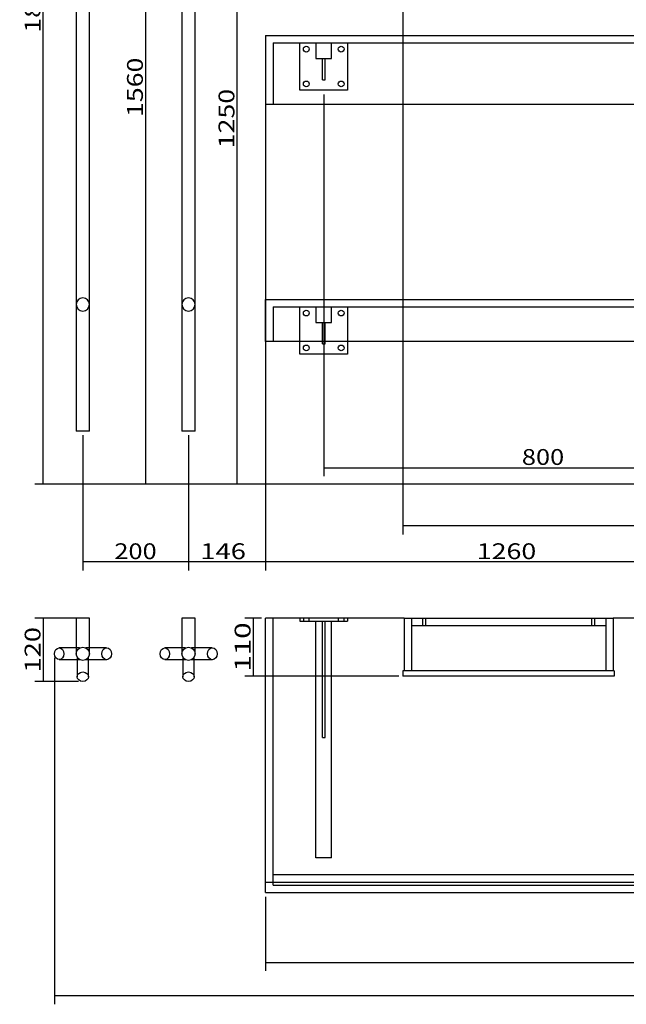
# Model space of a CAD drawing. Units: millimetres. Extents: x 117 to 4801, y 21 to 2987.
# Drawn here: x 117 to 1265, y 21 to 1886 of the extents above; entities that cross this region are included whole.
import ezdxf
from ezdxf.lldxf.tags import DXFTag

# ---------------------------------------------------------------- set-up
doc = ezdxf.new("R2010")
doc.units = ezdxf.units.MM
doc.layers.add('1', color=7, linetype='Continuous')
doc.layers.add('256', color=7, linetype='Continuous')
doc.styles.add('blockfont', font='simplex.shx')
tags = doc.linetypes.add('DASHED', pattern=[25.72, 12.86, -12.86]).pattern_tags.tags
tags[6:7] = [DXFTag(74, 4), DXFTag(75, 0), DXFTag(340, '0'), DXFTag(46, 0.0), DXFTag(50, 0.0), DXFTag(44, 0.0), DXFTag(45, 0.0)]
tags[4:5] = [DXFTag(74, 4), DXFTag(75, 0), DXFTag(340, '0'), DXFTag(46, 0.0), DXFTag(50, 0.0), DXFTag(44, 0.0), DXFTag(45, 0.0)]
doc.dimstyles.get("Standard").update_dxf_attribs({"dimtxt": 0.18, "dimasz": 0.18, "dimexe": 0.18, "dimexo": 0.0625, "dimgap": 0.09, "dimtad": 0, "dimtih": 1, "dimtoh": 1, "dimdec": 4, "dimzin": 0, "dimdsep": 46, "dimtxsty": 'Standard', "dimcen": 0.09, "dimadec": 0, "dimazin": 0, "dimtfac": 1, "dimtdec": 4, "dimtofl": 0, "dimtmove": 0, "dimatfit": 3, "dimfxl": 0, "dimtolj": 1, "dimtzin": 0, "dimarcsym": 0})

# ---------------------------------------------------------------- blocks, each defined once
blk = doc.blocks.new('ASSORTED_DRAFT6')
at = {"color": 252}
blk.add_solid([(528.8, 1006.4), (520.8, 1036.4), (536.8, 1036.4), (528.8, 1006.4)], dxfattribs=at)
blk = doc.blocks.new('ASSORTED_DRAFT8')
at = {"color": 252}
blk.add_solid([(355.6, 1006.4), (347.5, 1036.4), (363.6, 1036.4), (355.6, 1006.4)], dxfattribs=at)
blk = doc.blocks.new('_D4')
at = {"layer": '256', "color": 252}
for p, q in [((582.6, 1268.5), (582.6, 843.1)), ((436.6, 1098.9), (436.6, 843.1)), ((582.6, 859), (436.6, 859))]:
    blk.add_line(p, q, dxfattribs=at)
for points in [[(436.6, 859), (466.6, 867.1), (466.6, 851), (436.6, 859)], [(582.6, 859), (552.6, 851), (552.6, 867.1), (582.6, 859)]]:
    blk.add_solid(points, dxfattribs=at)
at = {"layer": '256', "color": 252, "insert": (459, 864.3), "char_height": 30, "attachment_point": 7, "line_spacing_factor": 0.903614, "style": 'blockfont'}
blk.add_mtext('\\W01.266;\\Fsimplex.shx;146', dxfattribs=at)
blk = doc.blocks.new('_D6')
at = {"layer": '256', "color": 252}
for p, q in [((582.6, 224.8), (582.6, 84.4)), ((3382.6, 224.8), (3382.6, 84.4)), ((582.6, 100.3), (3382.6, 100.3))]:
    blk.add_line(p, q, dxfattribs=at)
for points in [[(582.6, 100.3), (612.6, 108.3), (612.6, 92.2), (582.6, 100.3)], [(3382.6, 100.3), (3352.6, 92.2), (3352.6, 108.3), (3382.6, 100.3)]]:
    blk.add_solid(points, dxfattribs=at)
at = {"layer": '256', "color": 252, "insert": (1811.7, 105.6), "char_height": 30, "attachment_point": 7, "line_spacing_factor": 0.903614, "style": 'blockfont'}
blk.add_mtext('\\W01.174;\\Fsimplex.shx;2800', dxfattribs=at)
blk = doc.blocks.new('_D7')
at = {"layer": '256', "color": 252}
for p, q in [((183.1, 677.2), (183.1, 21.1)), ((3382.6, 224.8), (3382.6, 21.1)), ((3382.6, 37), (183.1, 37))]:
    blk.add_line(p, q, dxfattribs=at)
for points in [[(183.1, 37), (213.1, 45), (213.1, 29), (183.1, 37)], [(3382.6, 37), (3352.6, 29), (3352.6, 45), (3382.6, 37)]]:
    blk.add_solid(points, dxfattribs=at)
at = {"layer": '256', "color": 252, "insert": (1662.7, 42.3), "char_height": 30, "attachment_point": 7, "line_spacing_factor": 0.903614, "style": 'blockfont'}
blk.add_mtext('\\W01.239;\\Fsimplex.shx;3199', dxfattribs=at)
blk = doc.blocks.new('_D11')
at = {"layer": '256', "color": 252}
for p, q in [((842.6, 2248.5), (842.6, 911.3)), ((1842.6, 998.5), (1842.6, 911.3)), ((1842.6, 927.2), (842.6, 927.2))]:
    blk.add_line(p, q, dxfattribs=at)
for points in [[(842.6, 927.2), (872.6, 935.2), (872.6, 919.2), (842.6, 927.2)], [(1842.6, 927.2), (1812.6, 919.2), (1812.6, 935.2), (1842.6, 927.2)]]:
    blk.add_solid(points, dxfattribs=at)
at = {"layer": '256', "color": 252, "insert": (1343.8, 932.5), "char_height": 30, "attachment_point": 7, "line_spacing_factor": 0.903614, "style": 'blockfont'}
blk.add_mtext('\\W01.239;\\Fsimplex.shx;1000', dxfattribs=at)
blk = doc.blocks.new('_D19')
at = {"layer": '256', "color": 252}
for p, q in [((1842.6, 2498.5), (1842.6, 843.1)), ((582.6, 1783.5), (582.6, 843.1)), ((1842.6, 859), (582.6, 859))]:
    blk.add_line(p, q, dxfattribs=at)
for points in [[(582.6, 859), (612.6, 867.1), (612.6, 851), (582.6, 859)], [(1842.6, 859), (1812.6, 851), (1812.6, 867.1), (1842.6, 859)]]:
    blk.add_solid(points, dxfattribs=at)
at = {"layer": '256', "color": 252, "insert": (982.3, 864.3), "char_height": 30, "attachment_point": 7, "line_spacing_factor": 0.903614, "style": 'blockfont'}
blk.add_mtext('\\W01.239;\\Fsimplex.shx;1260', dxfattribs=at)
blk = doc.blocks.new('_D21')
at = {"layer": '256', "color": 252}
for p, q in [((692.6, 1744.5), (692.6, 1021.7)), ((1492.6, 1744.5), (1492.6, 1021.7)), ((692.6, 1037.5), (1492.6, 1037.5))]:
    blk.add_line(p, q, dxfattribs=at)
for points in [[(692.6, 1037.5), (722.6, 1045.6), (722.6, 1029.5), (692.6, 1037.5)], [(1492.6, 1037.5), (1462.6, 1029.5), (1462.6, 1045.6), (1492.6, 1037.5)]]:
    blk.add_solid(points, dxfattribs=at)
at = {"layer": '256', "color": 252, "insert": (1067.6, 1042.8), "char_height": 30, "attachment_point": 7, "line_spacing_factor": 0.903614, "style": 'blockfont'}
blk.add_mtext('\\W01.177;\\Fsimplex.shx;800', dxfattribs=at)
blk = doc.blocks.new('_D25')
at = {"layer": '256', "color": 252}
for p, q in [((236.6, 1098.9), (236.6, 843.1)), ((436.6, 1098.9), (436.6, 843.1)), ((436.6, 859), (236.6, 859))]:
    blk.add_line(p, q, dxfattribs=at)
for points in [[(236.6, 859), (266.6, 867.1), (266.6, 851), (236.6, 859)], [(436.6, 859), (406.6, 851), (406.6, 867.1), (436.6, 859)]]:
    blk.add_solid(points, dxfattribs=at)
at = {"layer": '256', "color": 252, "insert": (296.2, 864.3), "char_height": 30, "attachment_point": 7, "line_spacing_factor": 0.903614, "style": 'blockfont'}
blk.add_mtext('\\W01.177;\\Fsimplex.shx;200', dxfattribs=at)
blk = doc.blocks.new('_D28')
at = {"layer": '256', "color": 252}
for p, q in [((574.6, 752.7), (543.5, 752.7)), ((559.4, 642.7), (559.4, 752.7)), ((834.6, 642.7), (543.5, 642.7))]:
    blk.add_line(p, q, dxfattribs=at)
for points in [[(559.4, 752.7), (567.4, 722.7), (551.3, 722.7), (559.4, 752.7)], [(559.4, 642.7), (551.3, 672.7), (567.4, 672.7), (559.4, 642.7)]]:
    blk.add_solid(points, dxfattribs=at)
at = {"layer": '256', "color": 252, "insert": (554.1, 651.2), "char_height": 30, "attachment_point": 7, "rotation": 90, "line_spacing_factor": 0.903614, "style": 'blockfont'}
blk.add_mtext('\\W01.369;\\Fsimplex.shx;110', dxfattribs=at)
blk = doc.blocks.new('_D31')
at = {"layer": '256', "color": 252}
for p, q in [((228.6, 752.6), (145.9, 752.6)), ((161.8, 752.6), (161.8, 632.8)), ((228.6, 632.8), (145.9, 632.8))]:
    blk.add_line(p, q, dxfattribs=at)
for points in [[(161.8, 752.6), (169.8, 722.6), (153.7, 722.6), (161.8, 752.6)], [(161.8, 632.8), (153.7, 662.8), (169.8, 662.8), (161.8, 632.8)]]:
    blk.add_solid(points, dxfattribs=at)
at = {"layer": '256', "color": 252, "insert": (156.5, 649.5), "char_height": 30, "attachment_point": 7, "rotation": 90, "line_spacing_factor": 0.903614, "style": 'blockfont'}
blk.add_mtext('\\W01.266;\\Fsimplex.shx;120', dxfattribs=at)
blk = doc.blocks.new('_D35')
at = {"layer": '256', "color": 252}
for p, q in [((416.1, 2826.8), (145.9, 2826.8)), ((161.8, 1006.4), (161.8, 2826.8)), ((1834.6, 1006.4), (145.9, 1006.4))]:
    blk.add_line(p, q, dxfattribs=at)
for points in [[(161.8, 2826.8), (169.8, 2796.8), (153.7, 2796.8), (161.8, 2826.8)], [(161.8, 1006.4), (153.7, 1036.4), (169.8, 1036.4), (161.8, 1006.4)]]:
    blk.add_solid(points, dxfattribs=at)
at = {"layer": '256', "color": 252, "insert": (156.5, 1861.4), "char_height": 30, "attachment_point": 7, "rotation": 90, "line_spacing_factor": 0.903614, "style": 'blockfont'}
blk.add_mtext('\\W01.239;\\Fsimplex.shx;1820', dxfattribs=at)
blk = doc.blocks.new('_D36')
at = {"layer": '256', "color": 252}
for p, q in [((590.5, 1356.4), (3525.9, 1356.4)), ((3510, 1006.4), (3510, 1356.4)), ((1850.5, 1006.4), (3525.9, 1006.4))]:
    blk.add_line(p, q, dxfattribs=at)
for points in [[(3510, 1356.4), (3518, 1326.4), (3502, 1326.4), (3510, 1356.4)], [(3510, 1006.4), (3502, 1036.4), (3518, 1036.4), (3510, 1006.4)]]:
    blk.add_solid(points, dxfattribs=at)
at = {"layer": '256', "color": 252, "insert": (3504.7, 1157.3), "char_height": 30, "attachment_point": 7, "rotation": 90, "line_spacing_factor": 0.903614, "style": 'blockfont'}
blk.add_mtext('\\W01.177;\\Fsimplex.shx;350', dxfattribs=at)

msp = doc.modelspace()

# ---------------------------------------------------------------- linework, layer by layer
at = {"layer": '1', "color": 9}
for p, q in [((224.1, 2598.8), (224.1, 1346.8)), ((249.1, 1346.8), (249.1, 2598.8)), ((424.1, 2598.8), (424.1, 1346.8)), ((449.1, 1346.8), (449.1, 2598.8)), ((582.6, 1856.4), (582.6, 1726.4)), ((582.6, 1856.4), (3382.6, 1856.4)), ((582.6, 1726.4), (3382.6, 1726.4)), ((224.1, 1346.8), (224.1, 1106.8)), ((249.1, 1106.8), (249.1, 1346.8)), ((424.1, 1346.8), (424.1, 1106.8)), ((449.1, 1106.8), (449.1, 1346.8)), ((582.6, 1276.4), (582.6, 1356.4)), ((582.6, 1356.4), (3382.6, 1356.4)), ((3382.6, 1276.4), (582.6, 1276.4)), ((647.6, 1252.4), (647.6, 1276.4)), ((690.1, 1272.4), (690.1, 1276.4)), ((690.1, 1272.4), (695.1, 1272.4)), ((695.1, 1272.4), (695.1, 1276.4)), ((737.6, 1276.4), (737.6, 1252.4)), ((737.6, 1252.4), (647.6, 1252.4)), ((249.1, 1106.8), (224.1, 1106.8)), ((449.1, 1106.8), (424.1, 1106.8)), ((224.1, 752.6), (224.1, 696.1)), ((236.6, 752.6), (224.1, 752.6)), ((249.1, 752.6), (236.6, 752.6)), ((249.1, 696.3), (249.1, 752.6)), ((424.1, 752.6), (424.1, 696.1)), ((436.6, 752.6), (424.1, 752.6)), ((449.1, 752.6), (436.6, 752.6)), ((449.1, 696.3), (449.1, 752.6)), ((844.6, 752.7), (582.6, 752.7)), ((582.6, 232.7), (582.6, 752.7)), ((844.6, 752.7), (858.6, 752.7)), ((844.6, 752.7), (844.6, 652.7)), ((858.6, 752.7), (1226.6, 752.7)), ((858.6, 752.7), (858.6, 652.7)), ((1226.6, 752.7), (1226.6, 652.7)), ((1226.6, 752.7), (1240.6, 752.7)), ((1442.6, 752.7), (1240.6, 752.7)), ((1240.6, 752.7), (1240.6, 652.7)), ((230.6, 696.1), (191.9, 696.1)), ((281.7, 696.3), (242.2, 696.3)), ((430.6, 696.1), (391.9, 696.1)), ((481.7, 696.3), (442.2, 696.3)), ((191.9, 674.1), (230.5, 674.1)), ((225.6, 674.1), (225.6, 641.7)), ((242.2, 674), (281.7, 674)), ((247.6, 641.7), (247.6, 674)), ((391.9, 674.1), (430.5, 674.1)), ((425.6, 674.1), (425.6, 641.7)), ((442.2, 674), (481.7, 674)), ((447.6, 641.7), (447.6, 674)), ((1242.6, 652.7), (842.6, 652.7)), ((842.6, 652.7), (842.6, 642.7)), ((1242.6, 642.7), (842.6, 642.7)), ((1242.6, 652.7), (1242.6, 642.7)), ((582.6, 232.7), (3382.6, 232.7))]:
    msp.add_line(p, q, dxfattribs=at)
at = {"layer": '1', "color": 13, "linetype": 'DASHED'}
for p, q in [((596.6, 1842.4), (596.6, 1726.4)), ((596.6, 1842.4), (3368.6, 1842.4)), ((647.6, 1752.4), (647.6, 1842.4)), ((677.6, 1842.4), (677.6, 1812.4)), ((707.6, 1812.4), (707.6, 1842.4)), ((737.6, 1842.4), (737.6, 1752.4)), ((677.6, 1812.4), (707.6, 1812.4)), ((690.1, 1772.4), (690.1, 1812.4)), ((695.1, 1772.4), (695.1, 1812.4)), ((690.1, 1772.4), (695.1, 1772.4)), ((737.6, 1752.4), (647.6, 1752.4)), ((596.6, 1342.4), (596.6, 1276.4)), ((596.6, 1342.4), (3368.6, 1342.4)), ((647.6, 1276.4), (647.6, 1342.4)), ((677.6, 1342.4), (677.6, 1312.4)), ((707.6, 1312.4), (707.6, 1342.4)), ((737.6, 1342.4), (737.6, 1276.4)), ((677.6, 1312.4), (707.6, 1312.4)), ((690.1, 1276.4), (690.1, 1312.4)), ((695.1, 1276.4), (695.1, 1312.4)), ((596.6, 246.7), (596.6, 752.7)), ((647.6, 752.7), (647.6, 746.7)), ((647.6, 746.7), (677.6, 746.7)), ((654.1, 752.7), (654.1, 746.7)), ((665.1, 746.7), (665.1, 752.7)), ((677.6, 746.7), (690.1, 746.7)), ((677.6, 298.7), (677.6, 746.7)), ((690.1, 526.7), (690.1, 746.7)), ((690.1, 746.7), (695.1, 746.7)), ((695.1, 526.7), (695.1, 746.7)), ((695.1, 746.7), (707.6, 746.7)), ((707.6, 746.7), (737.6, 746.7)), ((707.6, 298.7), (707.6, 746.7)), ((720.1, 752.7), (720.1, 746.7)), ((731.1, 746.7), (731.1, 752.7)), ((737.6, 752.7), (737.6, 746.7)), ((879.6, 752.7), (879.6, 738.7)), ((885.6, 738.7), (885.6, 752.7)), ((1199.6, 752.7), (1199.6, 738.7)), ((1205.6, 738.7), (1205.6, 752.7)), ((858.6, 738.7), (1226.6, 738.7)), ((224.1, 696.1), (224.1, 685.1)), ((249.1, 685.1), (249.1, 696.3)), ((424.1, 696.1), (424.1, 685.1)), ((449.1, 685.1), (449.1, 696.3)), ((225.6, 679.1), (225.6, 674.1)), ((247.6, 674), (247.6, 679.2)), ((425.6, 679.1), (425.6, 674.1)), ((447.6, 674), (447.6, 679.2)), ((690.1, 526.7), (695.1, 526.7)), ((707.6, 298.7), (677.6, 298.7)), ((596.6, 266.7), (3368.6, 266.7)), ((582.6, 252.7), (3382.6, 252.7)), ((596.6, 246.7), (3368.6, 246.7))]:
    msp.add_line(p, q, dxfattribs=at)
for centre in [(659.6, 1830.4), (725.6, 1830.4), (659.6, 1764.4), (725.6, 1764.4), (659.6, 1330.4), (725.6, 1330.4)]:
    msp.add_circle(centre, 5.5, dxfattribs=at)
at = {"layer": '1', "color": 9}
for centre, radius in [((659.6, 1264.4), 5.5), ((725.6, 1264.4), 5.5), ((236.6, 685.1), 12.5), ((436.6, 685.1), 12.5)]:
    msp.add_circle(centre, radius, dxfattribs=at)
at = {"layer": '1', "color": 13, "linetype": 'DASHED'}
for centre, start, end in [((236.6, 1346.8), 0, 180), ((236.6, 1346.8), 180, 360), ((436.6, 1346.8), 0, 180), ((436.6, 1346.8), 180, 360)]:
    msp.add_arc(centre, 12.5, start, end, dxfattribs=at)
at = {"layer": '1', "color": 9}
for centre, major_axis, ratio in [((191.9, 685.1), (0, 11), 0.798014), ((281.7, 685.1), (0, -11.2), 0.801293), ((391.9, 685.1), (0, 11), 0.798014), ((481.7, 685.1), (0, -11.2), 0.801293), ((236.6, 641.7), (11, 0), 0.809017), ((436.6, 641.7), (11, 0), 0.809017)]:
    msp.add_ellipse(centre, major_axis=major_axis, ratio=ratio, dxfattribs=at)
at = {"layer": '256', "color": 252}
for p, q in [((355.6, 1006.4), (355.6, 2566.4)), ((528.8, 1006.4), (528.8, 2256.4)), ((1834.6, 1006.4), (339.7, 1006.4)), ((1834.6, 1006.4), (512.9, 1006.4))]:
    msp.add_line(p, q, dxfattribs=at)

# ---------------------------------------------------------------- block references
for name in ['ASSORTED_DRAFT8', 'ASSORTED_DRAFT6']:
    msp.add_blockref(name, (0, 0), dxfattribs=at)

# ---------------------------------------------------------------- texts
at = {"layer": '256', "color": 252, "char_height": 30, "attachment_point": 7, "rotation": 90, "line_spacing_factor": 0.903614, "style": 'blockfont'}
for s, insert in [('\\W01.239;\\Fsimplex.shx;1560', (350.3, 1701.7)), ('\\W01.239;\\Fsimplex.shx;1250', (523.5, 1642.5))]:
    msp.add_mtext(s, dxfattribs=dict(at, insert=insert))

# ---------------------------------------------------------------- dimensions: what is measured, and where the dimension line sits
at = {"layer": '256', "color": 252}
for base, p1, p2, picture, middle in [((131.8, 1917.8), (1834.6, 1006.4), (416.1, 2826.8), '_D35', (131.8, 1917.8)), ((3480, 1197.4), (1850.5, 1006.4), (590.5, 1356.4), '_D36', (3480, 1197.4)), ((131.8, 689.6), (228.6, 752.6), (228.6, 632.8), '_D31', (131.8, 689.6)), ((529.4, 691.2), (834.6, 642.7), (574.6, 752.7), '_D28', (529.4, 691.2))]:
    dim = msp.add_linear_dim(base=base, p1=p1, p2=p2, angle=90, text=' <> ', dimstyle='Standard', override={"dimtxt": 30, "dimasz": 30, "dimexe": 15.875, "dimexo": 7.9375, "dimgap": 7.9375, "dimtad": 1, "dimtih": 0, "dimdec": 0, "dimzin": 8, "dimclrd": 252, "dimclre": 252, "dimclrt": 252, "dimtm": -0.005, "dimtdec": 2}, dxfattribs=at)
    dim.commit()
    dim.dimension.update_dxf_attribs({"geometry": picture, "text_midpoint": middle})
for base, p1, p2, picture, middle in [((1038.6, 889), (1842.6, 2498.5), (582.6, 1783.5), '_D19', (1038.6, 889)), ((1400.1, 957.2), (1842.6, 998.5), (842.6, 2248.5), '_D11', (1400.1, 957.2)), ((1107.6, 1067.5), (692.6, 1744.5), (1492.6, 1744.5), '_D21', (1107.6, 1067.5)), ((499, 889), (582.6, 1268.5), (436.6, 1098.9), '_D4', (499, 889)), ((336.2, 889), (436.6, 1098.9), (236.6, 1098.9), '_D25', (336.2, 889)), ((1719.0355, 66.9994), (3382.5625, 224.8027), (183.072, 677.2019), '_D7', (1719.0355, 66.9994)), ((1868.1, 130.3), (582.6, 224.8), (3382.6, 224.8), '_D6', (1868.1, 130.3))]:
    dim = msp.add_linear_dim(base=base, p1=p1, p2=p2, text=' <> ', dimstyle='Standard', override={"dimtxt": 30, "dimasz": 30, "dimexe": 15.875, "dimexo": 7.9375, "dimgap": 7.9375, "dimtad": 1, "dimtih": 0, "dimdec": 0, "dimzin": 8, "dimclrd": 252, "dimclre": 252, "dimclrt": 252, "dimtm": -0.005, "dimtdec": 2}, dxfattribs=at)
    dim.commit()
    dim.dimension.update_dxf_attribs({"geometry": picture, "text_midpoint": middle})

doc.saveas('drawing.dxf')
